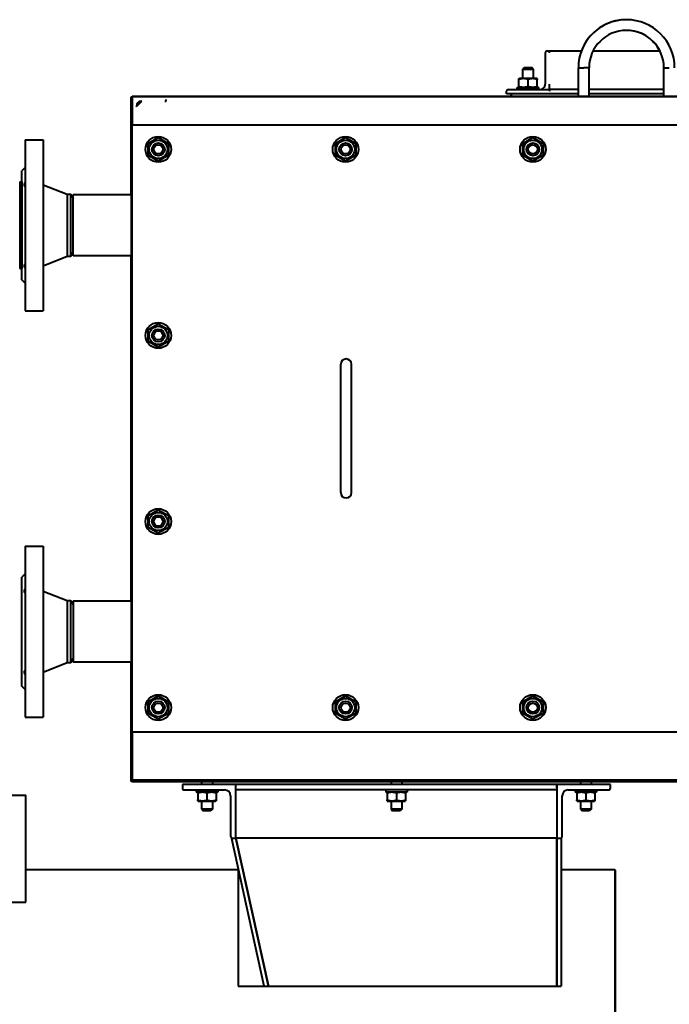
# Model space of a CAD drawing. Units: millimetres. Extents: x -4571 to 5062, y -3799 to 4123.
# Drawn here: x -347 to 260, y 3202 to 4123 of the extents above; entities that cross this region are included whole.
import ezdxf

# ---------------------------------------------------------------- set-up
doc = ezdxf.new("R2010")
doc.units = ezdxf.units.MM
doc.linetypes.add('K5LT_BASIC', pattern=[0])
doc.layers.add('Системный слой', color=7, linetype='Continuous')

msp = doc.modelspace()

# ---------------------------------------------------------------- linework, layer by layer
at = {"layer": 'Системный слой', "color": 150, "linetype": 'K5LT_BASIC', "lineweight": 40, "true_color": 0x0080ff}
for p, q in [((143.6635056621927, 4091.872358414006), (143.6635056621925, 4062.57235846169)), ((147.6635056621918, 4093.57235846169), (145.3635057098764, 4093.57235846169)), ((147.6635056621918, 4091.872358414006), (147.6635056621918, 4093.57235846169)), ((177.5063039672209, 4093.57235846169), (147.6635056621918, 4093.57235846169)), ((250.9447182938446, 4093.57235846169), (188.3822930305101, 4093.57235846169)), ((122.6635056621965, 4076.672358366322), (124.1635056621965, 4078.172358366322)), ((122.6635056621965, 4076.672358366322), (132.6635056621873, 4076.672358366362)), ((122.6635056621918, 4067.972358461709), (122.6635056621965, 4076.672358366322)), ((124.1635056621965, 4078.172358366322), (131.1635056621965, 4078.172358366322)), ((132.6635056621873, 4076.672358366362), (131.1635056621965, 4078.172358366322)), ((132.6635056621918, 4067.972358461709), (132.6635056621873, 4076.672358366362)), ((174.6722518270429, 4077.855080036887), (179.6766249094634, 4077.855080036887)), ((174.6809979918927, 4074.572358461688), (174.6809979918927, 4077.855080036887)), ((174.6809979918925, 4062.072358461688), (174.6809979918927, 4074.572358461688)), ((184.6809979918927, 4077.873628650909), (179.676627060316, 4077.873628650909)), ((184.6809979918927, 4074.572358461688), (184.6809979918927, 4077.873628650909)), ((184.6809979918925, 4062.072358461688), (184.6809979918927, 4074.572358461688)), ((254.6635056621932, 4077.873628650909), (259.6678765937698, 4077.873628650909)), ((254.6635056621932, 4074.572358461687), (254.6635056621932, 4077.873628650909)), ((254.663505662193, 4062.072358461687), (254.6635056621932, 4074.572358461687)), ((119.1635056621975, 4067.726984597284), (119.5885056621964, 4067.97235846169)), ((119.1635056621975, 4066.967795218728), (119.1635056621975, 4067.726984597284)), ((119.1635056621975, 4060.57692170465), (119.1635056621975, 4066.967795218728)), ((127.6635056621965, 4067.972358461689), (119.5885056621964, 4067.97235846169)), ((135.7385056621964, 4067.97235846169), (127.6635056621965, 4067.972358461689)), ((127.6635056621971, 4060.576921704649), (127.6635056621971, 4066.967795218728)), ((136.1635056621975, 4067.726984597283), (135.7385056621964, 4067.97235846169)), ((136.1635056621975, 4067.726984597283), (136.1635056621944, 4066.967795218741)), ((136.1635056621975, 4060.57692170465), (136.1635056621944, 4066.967795218741)), ((147.6635056621918, 4057.572358461689), (147.6635056621907, 4062.57235846169)), ((174.6809979918922, 4051.072358461684), (174.6809979918925, 4062.072358461688)), ((184.6809979918922, 4051.072358461684), (184.6809979918925, 4062.072358461688)), ((254.6635056621927, 4051.072358461684), (254.663505662193, 4062.072358461687)), ((107.6635056621927, 4053.572358461689), (107.6635056621927, 4055.872358414005)), ((174.6809979918922, 4053.572358461689), (107.6635056621927, 4053.572358461689)), ((109.3635057098764, 4057.572358461689), (147.6635056621918, 4057.572358461689)), ((117.6635056621964, 4057.57235846169), (117.6635056621965, 4059.57235846169)), ((117.6635056621965, 4059.57235846169), (137.6635056621964, 4059.57235846169)), ((119.1635056621944, 4059.817732326107), (119.1635056621975, 4060.57692170465)), ((119.5885056621934, 4059.572358461703), (119.1635056621944, 4059.817732326107)), ((119.5885056621934, 4059.572358461703), (119.1635056621944, 4059.817732326107)), ((135.7385056621964, 4059.572358461689), (136.1635056621974, 4059.817732326095)), ((136.1635056621975, 4060.57692170465), (136.1635056621974, 4059.817732326095)), ((137.6635056621964, 4057.57235846169), (137.6635056621964, 4059.57235846169)), ((147.6635056621918, 4057.572358461689), (147.6635056621918, 4055.872358414005)), ((174.6809979918926, 4057.572358461689), (147.6635056621918, 4057.572358461689)), ((254.6635056621931, 4057.572358461688), (184.6809979918925, 4057.572358461689)), ((254.6635056621928, 4053.572358461688), (184.6809979918922, 4053.572358461689)), ((-243.3364943378153, 3959.072358461735), (-243.3364943378147, 4050.572358461692)), ((-243.3364943378147, 4050.572358461692), (-242.8364943378158, 4050.572358461687)), ((-242.8364943378109, 3410.572358461731), (-242.8364943378158, 4050.572358461687)), ((-242.8364943378158, 4050.572358461687), (-242.336494337818, 4050.572358461687)), ((681.663505662182, 4051.072358461681), (-242.336494337818, 4051.072358461687)), ((-242.336494337818, 4050.572358461687), (-242.336494337818, 4051.072358461687)), ((-242.336494337818, 4050.572358461687), (-242.3364943378053, 4024.572358461687)), ((681.663505662182, 4050.572358461681), (-242.336494337818, 4050.572358461687)), ((-242.336494337818, 4050.572358461687), (-242.3364943378053, 4024.572358461687)), ((681.663505662182, 4050.572358461681), (-242.336494337818, 4050.572358461687)), ((-238.3364943378128, 4041.572358461693), (-233.3364943378052, 4046.572358461686)), ((-233.8364943378158, 4046.572358461687), (-233.3364943378052, 4046.572358461686)), ((-211.8364943378157, 4046.572358461687), (-210.3364943378052, 4046.572358461686)), ((-210.3364943378052, 4046.572358461686), (-210.3364943378104, 4048.072358461687)), ((-238.3364943378128, 4041.572358461693), (-238.3364943378159, 4042.072358461687)), ((-242.3364943378093, 3456.572358461687), (-242.3364943378053, 4024.572358461687)), ((-242.3364943378053, 4024.572358461687), (681.6635056621939, 4024.572358461681)), ((-342.3364943378068, 4010.572358461738), (-325.3364943378068, 4010.572358461738)), ((-342.3364943378068, 4010.572358461738), (-342.3364943378081, 3850.572358461738)), ((-325.3364943378068, 4010.572358461738), (-325.3364943378081, 3850.572358461738)), ((-227.3364943378066, 4007.057186018988), (-217.8364943378159, 4012.542013576345)), ((-227.3364943378066, 3996.087530904385), (-227.3364943378066, 4007.057186018988)), ((-217.8364943378159, 4012.542013576345), (-208.3364943378156, 4007.057186019044)), ((-208.3364943378156, 4007.057186019044), (-208.3364943378156, 3996.08753090444)), ((-52.33649433781557, 4007.057186019042), (-42.83649433781591, 4012.542013576343)), ((-52.33649433781557, 3996.08753090444), (-52.33649433781557, 4007.057186019042)), ((-42.83649433781591, 4012.542013576343), (-33.33649433781557, 4007.057186019042)), ((-33.33649433781557, 4007.057186019042), (-33.33649433781557, 3996.08753090444)), ((122.6635056621934, 4007.057186018986), (132.1635056621839, 4012.542013576342)), ((122.6635056621934, 3996.087530904382), (122.6635056621934, 4007.057186018986)), ((132.1635056621839, 4012.542013576342), (141.6635056621844, 4007.057186019041)), ((141.6635056621844, 4007.057186019041), (141.6635056621843, 3996.087530904438)), ((-217.8364943378157, 3990.602703347139), (-227.3364943378066, 3996.087530904385)), ((-208.3364943378156, 3996.08753090444), (-217.8364943378157, 3990.602703347139)), ((-42.83649433781568, 3990.602703347138), (-52.33649433781557, 3996.08753090444)), ((-33.33649433781557, 3996.08753090444), (-42.83649433781568, 3990.602703347138)), ((132.1635056621843, 3990.602703347136), (122.6635056621934, 3996.087530904382)), ((141.6635056621843, 3996.087530904438), (132.1635056621843, 3990.602703347136)), ((-342.336494337807, 3984.572358461738), (-345.336494337807, 3981.572358461738)), ((-345.3364943378078, 3879.572358461738), (-345.336494337807, 3981.572358461738)), ((-347.3364945006487, 3971.072358461715), (-347.3364945006481, 3890.072358461715)), ((-347.3364945006487, 3971.072358461715), (-345.3364945006487, 3971.072358461715)), ((-345.3364945006487, 3971.072358461715), (-345.3364945006481, 3890.072358461715)), ((-325.3364943378072, 3968.572358461738), (-302.8364943378073, 3959.572358461737)), ((-302.8364943378073, 3959.572358461737), (-302.8364943378076, 3901.572358461737)), ((-302.8364943378073, 3959.572358461737), (-299.6458954145658, 3959.572358461737)), ((-299.6458954145661, 3901.572358461737), (-299.6458954145658, 3959.572358461737)), ((-299.6458954145658, 3959.572358461737), (-297.3364943378073, 3955.572358461737)), ((-297.3364943378073, 3930.572358461735), (-297.3364943378068, 3959.072358461736)), ((-242.8364943378165, 3959.072358461735), (-297.3364943378068, 3959.072358461736)), ((-297.3364943378081, 3902.072358461736), (-297.3364943378073, 3930.572358461735)), ((-299.6458954145661, 3901.572358461737), (-297.3364943378076, 3905.572358461737)), ((-325.3364943378077, 3892.572358461738), (-302.8364943378076, 3901.572358461737)), ((-302.8364943378076, 3901.572358461737), (-299.6458954145661, 3901.572358461737)), ((-242.8364943378169, 3902.072358461735), (-297.3364943378081, 3902.072358461736)), ((-243.3364943378183, 3579.072358461711), (-243.3364943378159, 3902.072358461735)), ((-347.3364945006481, 3890.072358461715), (-345.3364945006481, 3890.072358461715)), ((-342.3364943378078, 3876.572358461738), (-345.3364943378078, 3879.572358461738)), ((-342.3364943378081, 3850.572358461738), (-325.3364943378081, 3850.572358461738)), ((-227.3364943378168, 3833.057186019044), (-217.8364943378172, 3838.542013576345)), ((-227.3364943378168, 3822.08753090444), (-227.3364943378168, 3833.057186019044)), ((-217.8364943378172, 3838.542013576345), (-208.3364943378168, 3833.057186019043)), ((-208.3364943378168, 3833.057186019043), (-208.3364943378168, 3822.08753090444)), ((-217.8364943378169, 3816.602703347139), (-227.3364943378168, 3822.08753090444)), ((-208.3364943378168, 3822.08753090444), (-217.8364943378169, 3816.602703347139)), ((-47.33649433780681, 3785.572358461684), (-47.33649433780681, 3800.572358461684)), ((-37.33649433781488, 3785.572358461744), (-37.33649433780681, 3800.572358461684)), ((-47.33649433780727, 3695.572358461684), (-47.33649433780681, 3785.572358461684)), ((-37.33649433781648, 3695.572358461744), (-37.33649433781488, 3785.572358461744)), ((-47.33649433780749, 3680.572358461684), (-47.33649433780727, 3695.572358461684)), ((-37.33649433780749, 3680.572358461684), (-37.33649433781648, 3695.572358461744)), ((-227.3364943378091, 3659.057186018988), (-217.8364943378184, 3664.542013576345)), ((-227.3364943378091, 3648.087530904385), (-227.3364943378091, 3659.057186018988)), ((-217.8364943378184, 3664.542013576345), (-208.3364943378181, 3659.057186019043)), ((-208.3364943378181, 3659.057186019043), (-208.3364943378181, 3648.08753090444)), ((-217.8364943378182, 3642.602703347139), (-227.3364943378091, 3648.087530904385)), ((-208.3364943378181, 3648.08753090444), (-217.8364943378182, 3642.602703347139)), ((-342.33649433781, 3630.572358461712), (-342.3364943378111, 3470.572358461712)), ((-342.33649433781, 3630.572358461712), (-325.33649433781, 3630.572358461712)), ((-325.33649433781, 3630.572358461712), (-325.3364943378111, 3470.572358461712)), ((-342.3364943378102, 3604.572358461712), (-345.3364943378102, 3601.572358461712)), ((-345.3364943378109, 3499.572358461712), (-345.3364943378102, 3601.572358461712)), ((-325.3364943378103, 3588.572358461712), (-302.8364943378103, 3579.572358461711)), ((-302.8364943378103, 3579.572358461711), (-302.8364943378108, 3521.572358461711)), ((-302.8364943378103, 3579.572358461711), (-299.6458954145688, 3579.572358461711)), ((-299.6458954145693, 3521.572358461711), (-299.6458954145688, 3579.572358461711)), ((-299.6458954145688, 3579.572358461711), (-297.3364943378104, 3575.572358461711)), ((-297.3364943378153, 3579.072358461711), (-297.3364943378152, 3550.57235846171)), ((-242.8364943378192, 3579.072358461711), (-297.3364943378153, 3579.072358461711)), ((-297.3364943378152, 3550.57235846171), (-297.3364943378157, 3522.072358461711)), ((-325.3364943378109, 3512.572358461712), (-302.8364943378108, 3521.572358461711)), ((-302.8364943378108, 3521.572358461711), (-299.6458954145693, 3521.572358461711)), ((-299.6458954145693, 3521.572358461711), (-297.3364943378108, 3525.572358461711)), ((-242.8364943378195, 3522.072358461711), (-297.3364943378157, 3522.072358461711)), ((-243.3364943378194, 3410.572358461692), (-243.3364943378185, 3522.072358461711)), ((-342.336494337811, 3496.572358461712), (-345.3364943378109, 3499.572358461712)), ((-227.3364943378192, 3485.057186019044), (-217.8364943378197, 3490.542013576345)), ((-217.8364943378197, 3490.542013576345), (-208.3364943378192, 3485.057186019043)), ((-52.3364943378192, 3485.057186019042), (-42.83649433781966, 3490.542013576343)), ((-42.83649433781966, 3490.542013576343), (-33.3364943378192, 3485.057186019042)), ((122.6635056621807, 3485.057186019041), (132.1635056621902, 3490.542013576287)), ((132.1635056621902, 3490.542013576287), (141.6635056621898, 3485.057186018985)), ((-227.3364943378193, 3474.08753090444), (-227.3364943378192, 3485.057186019044)), ((-208.3364943378192, 3485.057186019043), (-208.3364943378193, 3474.08753090444)), ((-52.33649433781932, 3474.08753090444), (-52.3364943378192, 3485.057186019042)), ((-33.3364943378192, 3485.057186019042), (-33.33649433781932, 3474.08753090444)), ((122.6635056621807, 3474.087530904438), (122.6635056621807, 3485.057186019041)), ((141.6635056621898, 3485.057186018985), (141.6635056621807, 3474.087530904438)), ((-217.8364943378193, 3468.602703347139), (-227.3364943378193, 3474.08753090444)), ((-208.3364943378193, 3474.08753090444), (-217.8364943378193, 3468.602703347139)), ((-42.83649433781932, 3468.602703347138), (-52.33649433781932, 3474.08753090444)), ((-33.33649433781932, 3474.08753090444), (-42.83649433781932, 3468.602703347138)), ((132.1635056621806, 3468.602703347136), (122.6635056621807, 3474.087530904438)), ((141.6635056621807, 3474.087530904438), (132.1635056621806, 3468.602703347136)), ((-342.3364943378111, 3470.572358461712), (-325.3364943378111, 3470.572358461712)), ((-242.3364943378093, 3456.572358461687), (-242.3364943378205, 3411.572358461695)), ((681.6635056621898, 3456.57235846168), (-242.3364943378093, 3456.572358461687)), ((-242.8364943378109, 3410.572358461731), (-243.3364943378194, 3410.572358461692)), ((-242.33649433781, 3410.572358461687), (-242.8364943378109, 3410.572358461731)), ((-242.3364943378205, 3411.572358461695), (-242.33649433781, 3410.572358461687)), ((681.6635056621795, 3411.572358461689), (-242.3364943378205, 3411.572358461695)), ((-242.3364943378205, 3411.572358461695), (-242.33649433781, 3410.572358461687)), ((-242.33649433781, 3410.572358461687), (681.6635056622252, 3410.572358461679)), ((681.6635056622252, 3410.572358461679), (-242.33649433781, 3410.572358461687)), ((-242.3364943378238, 3410.072358461687), (-242.33649433781, 3410.572358461687)), ((681.6635056621761, 3410.072358461681), (-242.3364943378238, 3410.072358461687)), ((-145.3364943378692, 3407.572358461678), (-195.3364943378693, 3407.572358461678)), ((-195.3364943378693, 3407.572358461678), (-195.3364943378693, 3404.372358413994)), ((-177.336494337848, 3410.072358461687), (-177.336494337848, 3407.572358461678)), ((-167.3364943378479, 3410.072358461687), (-167.336494337848, 3407.572358461678)), ((-145.3364943378692, 3404.372358413994), (-145.3364943378692, 3407.572358461678)), ((154.6635056621308, 3407.572358461678), (-145.3364943378692, 3407.572358461678)), ((-145.3364943378668, 3357.57235846168), (-145.3364943378692, 3407.572358461678)), ((-0.3364943378479666, 3410.072358461685), (-0.3364943378480802, 3407.572358461678)), ((9.663505662152033, 3410.072358461685), (9.66350566215192, 3407.572358461678)), ((154.6635056621308, 3404.372358413994), (154.6635056621308, 3407.572358461678)), ((154.6635056621308, 3407.572358461678), (154.6635056621333, 3357.57235846168)), ((204.6635056621857, 3407.572358461704), (154.6635056621308, 3407.572358461678)), ((176.663505662152, 3410.072358461684), (176.6635056621519, 3407.572358461704)), ((186.663505662152, 3410.072358461684), (186.6635056621519, 3407.572358461704)), ((204.6635056621857, 3404.37235841402), (204.6635056621857, 3407.572358461704)), ((-193.5364943855531, 3402.572358461678), (-155.8364943378693, 3402.572358461678)), ((-182.3364943378513, 3402.572358461702), (-182.3364943378482, 3400.572358461689)), ((-162.3364943378482, 3400.572358461689), (-182.3364943378482, 3400.572358461689)), ((-180.4114943378482, 3400.572358461689), (-180.8364943378472, 3400.326984597284)), ((-180.8364943378472, 3399.567795218728), (-180.8364943378472, 3400.326984597284)), ((-180.8364943378472, 3399.567795218728), (-180.8364943378472, 3393.176921704649)), ((-172.3364943378472, 3399.567795218728), (-172.3364943378472, 3393.176921704649)), ((-164.2614943378481, 3400.572358461689), (-163.8364943378472, 3400.326984597283)), ((-164.2614943378481, 3400.572358461689), (-163.8364943378472, 3400.326984597283)), ((-163.8364943378472, 3400.326984597283), (-163.8364943378534, 3399.567795218754)), ((-163.8364943378534, 3399.567795218754), (-163.8364943378534, 3393.176921704675)), ((-162.3364943378513, 3402.572358461702), (-162.3364943378482, 3400.572358461689)), ((154.6635056621309, 3402.572358461678), (-145.3364943378691, 3402.572358461678)), ((-5.336494337848194, 3402.572358461688), (-5.33649433785763, 3400.572358461727)), ((14.66350566214237, 3400.572358461727), (-5.33649433785763, 3400.572358461727)), ((-3.411494337848239, 3400.572358461688), (-3.836494337847171, 3400.326984597283)), ((-3.836494337856493, 3399.567795218766), (-3.836494337847171, 3400.326984597283)), ((-3.836494337856493, 3399.567795218766), (-3.836494337847171, 3393.176921704649)), ((4.663505662152829, 3399.567795218727), (4.663505662152829, 3393.176921704648)), ((12.73850566215185, 3400.572358461688), (13.16350566215283, 3400.326984597282)), ((13.16350566215283, 3400.326984597282), (13.16350566215283, 3399.567795218727)), ((13.16350566215283, 3399.567795218727), (13.16350566214351, 3393.176921704687)), ((14.66350566215181, 3402.572358461688), (14.66350566214237, 3400.572358461727)), ((165.1635056621857, 3402.572358461704), (202.8635057098694, 3402.572358461704)), ((171.6635056621518, 3402.572358461686), (171.6635056621518, 3400.572358461686)), ((191.6635056621518, 3400.572358461687), (171.6635056621518, 3400.572358461686)), ((173.5885056621426, 3400.572358461725), (173.1635056621436, 3400.32698459732)), ((173.5885056621426, 3400.572358461725), (173.1635056621436, 3400.32698459732)), ((173.1635056621466, 3399.567795218752), (173.1635056621436, 3400.32698459732)), ((173.1635056621466, 3399.567795218752), (173.1635056621528, 3393.176921704647)), ((181.6635056621528, 3399.567795218725), (181.6635056621529, 3393.176921704647)), ((189.7385056621519, 3400.572358461686), (190.1635056621528, 3400.32698459728)), ((190.1635056621528, 3400.32698459728), (190.1635056621514, 3399.567795218732)), ((190.1635056621514, 3399.567795218732), (190.1635056621436, 3393.176921704686)), ((191.6635056621518, 3402.572358461687), (191.6635056621518, 3400.572358461687)), ((-375.0864943378407, 3397.572358461715), (-341.5864943378407, 3397.572358461715)), ((-341.5864943378407, 3297.572358461715), (-341.5864943378407, 3397.572358461715)), ((-180.8364943378472, 3392.417732326094), (-180.8364943378472, 3393.176921704649)), ((-180.8364943378472, 3392.417732326094), (-180.4114943378481, 3392.172358461689)), ((-180.4114943378481, 3392.172358461689), (-164.261494337848, 3392.172358461689)), ((-177.336494337848, 3392.172358461728), (-177.3364943378481, 3384.472358557056)), ((-167.336494337848, 3392.172358461728), (-167.3364943378511, 3384.472358557069)), ((-163.8364943378472, 3392.417732326096), (-164.261494337848, 3392.172358461689)), ((-163.8364943378534, 3393.176921704675), (-163.8364943378472, 3392.417732326096)), ((-150.3364943378693, 3397.072358461678), (-150.3364943378693, 3359.372358413994)), ((-3.836494337856607, 3392.417732326132), (-3.836494337847171, 3393.176921704649)), ((-3.836494337856607, 3392.417732326132), (-3.411494337848126, 3392.172358461688)), ((-3.411494337848126, 3392.172358461688), (12.73850566214253, 3392.172358461727)), ((-0.3364943378480802, 3392.172358461688), (-0.3364943378480802, 3384.472358557055)), ((9.66350566215192, 3392.172358461688), (9.66350566215192, 3384.472358557055)), ((13.16350566214339, 3392.417732326133), (12.73850566214253, 3392.172358461727)), ((13.16350566214351, 3393.176921704687), (13.16350566214339, 3392.417732326133)), ((159.6635056621857, 3359.37235841402), (159.6635056621857, 3397.072358461704)), ((173.1635056621436, 3392.41773232613), (173.1635056621528, 3393.176921704647)), ((173.1635056621436, 3392.41773232613), (173.5885056621518, 3392.172358461687)), ((173.1635056621436, 3392.41773232613), (173.5885056621518, 3392.172358461687)), ((173.5885056621518, 3392.172358461687), (189.7385056621519, 3392.172358461687)), ((176.6635056621519, 3392.172358461687), (176.6635056621519, 3384.472358557054)), ((186.6635056621519, 3392.172358461687), (186.6635056621519, 3384.472358557054)), ((190.1635056621528, 3392.417732326093), (189.7385056621519, 3392.172358461687)), ((190.1635056621436, 3393.176921704686), (190.1635056621528, 3392.417732326093)), ((-177.3364943378481, 3384.472358557056), (-175.8364943378574, 3382.972358557096)), ((-167.3364943378511, 3384.472358557069), (-177.3364943378481, 3384.472358557056)), ((-168.8364943378574, 3382.972358557096), (-175.8364943378574, 3382.972358557096)), ((-167.3364943378511, 3384.472358557069), (-168.8364943378574, 3382.972358557096)), ((-0.3364943378480802, 3384.472358557055), (1.16350566215192, 3382.972358557055)), ((9.66350566215192, 3384.472358557055), (-0.3364943378480802, 3384.472358557055)), ((8.16350566215192, 3382.972358557055), (1.16350566215192, 3382.972358557055)), ((9.66350566215192, 3384.472358557055), (8.16350566215192, 3382.972358557055)), ((186.6635056621519, 3384.472358557054), (176.6635056621519, 3384.472358557054)), ((176.6635056621519, 3384.472358557054), (178.1635056621473, 3382.972358557073)), ((185.1635056621473, 3382.972358557073), (178.1635056621473, 3382.972358557073)), ((186.6635056621519, 3384.472358557054), (185.1635056621473, 3382.972358557073)), ((-145.3364943378668, 3357.57235846168), (-149.2425894316704, 3356.71071983806)), ((-118.8982531486391, 3219.149728688316), (-149.2425894316704, 3356.71071983806)), ((-148.5364943855531, 3357.572358461678), (-145.3364943378668, 3357.57235846168)), ((154.6635056621333, 3357.57235846168), (-145.3364943378668, 3357.57235846168)), ((-145.336494337813, 3357.572358461704), (-114.8020907113311, 3219.149728688315)), ((-114.8020907113311, 3219.149728688315), (-145.336494337813, 3357.572358461704)), ((154.6635056621852, 3219.149728688312), (154.6635056621856, 3357.572358461704)), ((154.6635056621856, 3357.572358461704), (154.6635056621852, 3219.149728688312)), ((154.6635056621333, 3357.57235846168), (157.8635057098694, 3357.572358461704)), ((157.8635057098694, 3357.572358461704), (158.6635056621856, 3357.572358461704)), ((158.6635056621856, 3357.572358461704), (158.6635056622234, 3219.14972868831)), ((-341.5864943378402, 3328.072358461665), (-143.3364943378002, 3328.072358461663)), ((-143.3364943378002, 3328.072358461663), (-143.3364943377766, 3219.149728688314)), ((158.6635056621998, 3328.072358461659), (208.6635056621998, 3328.072358461658)), ((208.6635056621998, 3328.072358461658), (208.6635056621252, 2107.572358461661)), ((208.6635056621998, 3327.572358461658), (209.1635056621777, 3327.572358461711)), ((209.1635056621777, 3327.572358461711), (209.1635056621242, 1527.572358461759)), ((-375.0864943378407, 3297.572358461715), (-341.5864943378407, 3297.572358461715)), ((-143.3364943377766, 3219.149728688314), (158.6635056622234, 3219.14972868831))]:
    msp.add_line(p, q, dxfattribs=at)
for centre, radius in [((-217.8364943378056, 4001.572358461687), 12), ((-217.8364943378056, 4001.572358461686), 8.549999999999999), ((-217.8364943378053, 4001.572358461686), 6), ((-217.8364943378052, 4001.572358461686), 4.25), ((-42.83649433780556, 4001.572358461685), 12), ((-42.83649433780556, 4001.572358461685), 8.549999999999999), ((-42.83649433780533, 4001.572358461684), 6), ((-42.83649433780522, 4001.572358461684), 4.25), ((132.1635056621946, 4001.572358461684), 12), ((132.1635056621944, 4001.572358461684), 8.549999999999999), ((132.1635056621948, 4001.572358461684), 6), ((132.1635056621948, 4001.572358461684), 4.25), ((-217.8364943378068, 3827.572358461687), 12), ((-217.8364943378068, 3827.572358461686), 8.549999999999999), ((-217.8364943378066, 3827.572358461686), 6), ((-217.8364943378065, 3827.572358461686), 4.25), ((-217.8364943378081, 3653.572358461687), 12), ((-217.8364943378081, 3653.572358461686), 8.549999999999999), ((-217.8364943378078, 3653.572358461686), 6), ((-217.8364943378077, 3653.572358461686), 4.25), ((-217.8364943378093, 3479.572358461687), 12), ((-42.83649433780931, 3479.572358461685), 12), ((132.1635056621909, 3479.572358461684), 12), ((-217.8364943378093, 3479.572358461686), 8.549999999999999), ((-217.8364943378091, 3479.572358461686), 6), ((-217.836494337809, 3479.572358461686), 4.25), ((-42.83649433780931, 3479.572358461685), 8.549999999999999), ((-42.83649433780909, 3479.572358461684), 6), ((-42.83649433780897, 3479.572358461684), 4.25), ((132.1635056621907, 3479.572358461684), 8.549999999999999), ((132.163505662191, 3479.572358461684), 6), ((132.163505662191, 3479.572358461684), 4.25)]:
    msp.add_circle(centre, radius, dxfattribs=at)
for centre, radius, start, end in [((219.6722518270429, 4077.855080036887), 44.99999999999999, 0, 180), ((219.654759497333, 4077.855080036928), 45, 89.98886390183758, 159.5571539337708), ((219.6722518270428, 4077.855080036887), 34.99999999999997, 0.03036449046156916, 179.9696355095384), ((219.654759497333, 4077.855080036928), 35, 26.68371740676915, 89.98568219801786), ((145.3635057098764, 4091.872358414006), 1.700000047683716, 90, 180), ((138.6635056621925, 4062.57235846169), 5, 269.9999999999996, 0), ((109.3635057098764, 4055.872358414005), 1.700000047683716, 90, 180), ((113.1635056621869, 4052.07235846169), 1.5, 89.99999999999959, 221.8103148960435), ((-233.8364943378159, 4042.072358461687), 4.5, 90, 180), ((-211.8364943378158, 4048.072358461687), 1.5, 269.9999999999996, 0), ((-42.33649433780681, 3800.572358461684), 5, 0, 180), ((-42.33649433780749, 3680.572358461684), 5, 180, 0), ((-193.5364943855531, 3404.372358413994), 1.799999952316284, 180, 270), ((-155.8364943378693, 3397.072358461678), 5.5, 0, 90), ((165.1635056621857, 3397.072358461704), 5.5, 90, 180), ((202.8635057098694, 3404.37235841402), 1.799999952316284, 270, 0), ((-148.5364943855531, 3359.372358413994), 1.799999952316284, 180, 270), ((157.8635057098694, 3359.37235841402), 1.799999952316284, 270, 0)]:
    msp.add_arc(centre, radius, start, end, dxfattribs=at)
for points, knots in [([(127.6635056621971, 4066.967795218728), (127.3332472809977, 4067.077881286221), (126.8495357649814, 4067.225141369419), (126.1294140674376, 4067.407805783259), (125.5301877967325, 4067.534190334139), (124.9070683244626, 4067.631865752975), (124.33994559724, 4067.692407089117), (123.816290548166, 4067.723749974351), (123.3082721025405, 4067.730182731602), (122.8245521703532, 4067.714603064717), (122.2843386442892, 4067.674417831245), (121.6834706596059, 4067.599529116039), (120.8154577000589, 4067.442700952232), (119.9760652817171, 4067.227925901044), (119.3630794844782, 4067.034319551992), (119.1635056621975, 4066.967795218728)], [0, 0, 0, 0, 1.912448713745523, 2.780687487236892, 4.100621444423577, 5.299780095726807, 6.277541964984083, 7.267519297935938, 8.214858074088985, 9.102066570897449, 9.958160303221181, 11.2257966511488, 12.4638364713629, 14.84267044528849, 16, 16, 16, 16]), ([(136.1635056621944, 4066.967795218741), (135.8332472809963, 4067.077881286215), (135.3495357649705, 4067.225141369418), (134.6294140674293, 4067.407805783264), (134.0301877967183, 4067.534190334142), (133.4070683244453, 4067.631865752975), (132.83994559722, 4067.692407089117), (132.3162905481463, 4067.723749974353), (131.8082721025214, 4067.730182731602), (131.3245521703343, 4067.714603064715), (130.784338644272, 4067.674417831243), (130.1834706595889, 4067.599529116031), (129.3154577000511, 4067.442700952236), (128.4760652817123, 4067.227925901045), (127.8630794844784, 4067.034319551991), (127.6635056621971, 4066.967795218728)], [0, 0, 0, 0, 1.912448713757027, 2.780687487254575, 4.100621444450541, 5.299780095759646, 6.277541965020093, 7.267519297973919, 8.214858074127152, 9.102066570934428, 9.958160303255992, 11.22579665117937, 12.46383647138757, 14.84267044529598, 16, 16, 16, 16]), ([(119.1635056621975, 4060.57692170465), (119.4937640434001, 4060.466835637148), (119.9774755594199, 4060.319575553969), (120.6975972569652, 4060.136911140112), (121.296823527675, 4060.010526589238), (121.9199429999487, 4059.912851170402), (122.4870657271732, 4059.852309834259), (123.0107207762484, 4059.820966949024), (123.5187392218733, 4059.814534191775), (124.0024591540603, 4059.830113858663), (124.5426726801229, 4059.870299092137), (125.1435406648051, 4059.945187807346), (126.0115536243433, 4060.102015971142), (126.8509460426831, 4060.316791022333), (127.4639318399164, 4060.510397371387), (127.6635056621971, 4060.576921704649)], [0, 0, 0, 0, 1.912448713759086, 2.780687487256455, 4.100621444450786, 5.29978009576017, 6.277541965021322, 7.267519297975511, 8.214858074128792, 9.102066570935966, 9.958160303257308, 11.22579665118049, 12.46383647138854, 14.84267044529641, 16, 16, 16, 16]), ([(127.6635056621971, 4060.576921704649), (127.9937640434016, 4060.466835637159), (128.4774755594245, 4060.319575553954), (129.1975972569759, 4060.136911140112), (129.7968235276891, 4060.010526589234), (130.4199429999667, 4059.912851170402), (130.9870657271925, 4059.852309834258), (131.5107207762695, 4059.820966949028), (132.018739221894, 4059.814534191777), (132.5024591540798, 4059.830113858663), (133.0426726801418, 4059.870299092138), (133.6435406648199, 4059.945187807351), (134.5115536243534, 4060.102015971145), (135.3509460426885, 4060.316791022338), (135.9639318399172, 4060.510397371389), (136.1635056621975, 4060.57692170465)], [0, 0, 0, 0, 1.912448713770445, 2.780687487274021, 4.100621444477727, 5.299780095792934, 6.277541965057229, 7.267519298013411, 8.214858074166939, 9.102066570973049, 9.95816030329212, 11.22579665121102, 12.46383647141316, 14.8426704453041, 16, 16, 16, 16]), ([(-342.3364943378068, 3966.763035133815), (-342.4264393133802, 3966.879414531887), (-342.5725061440781, 3967.113817101615), (-342.7126644999323, 3967.475451241085), (-342.790478385697, 3967.805047401703), (-342.8335780977814, 3968.141016792007), (-342.8410661174055, 3968.48179489043), (-342.8197729155796, 3968.798950422122), (-342.7750572860075, 3969.159145932579), (-342.6845561796702, 3969.609986989215), (-342.5257868657765, 3970.148261629759), (-342.3979392387708, 3970.495637837154), (-342.3364943378068, 3970.650219204766)], [0, 0, 0, 0, 1.848954887488165, 3.387013105638449, 4.492282651815831, 5.555703197794822, 6.906762603650733, 7.82808939965806, 8.502281944349926, 10.15193025187835, 11.73741265513376, 13, 13, 13, 13]), ([(-342.3364943378074, 3890.494497715222), (-342.4264393133822, 3890.720779128534), (-342.5725061440784, 3891.133156430707), (-342.7215176614544, 3891.698576801976), (-342.8031715067833, 3892.166206101366), (-342.8364174353681, 3892.549343704801), (-342.8381892538443, 3892.866221608629), (-342.8197729155802, 3893.11828200426), (-342.7750572860078, 3893.424315517388), (-342.6845561796711, 3893.765444182727), (-342.5257868657782, 3894.110727835405), (-342.3979392387709, 3894.302178745857), (-342.3364943378074, 3894.381681785798)], [0, 0, 0, 0, 1.848954887488226, 3.387013105638424, 4.776039575716788, 5.953315244534052, 6.906762603650872, 7.828089399658292, 8.50228194435009, 10.15193025187849, 11.73741265513371, 13, 13, 13, 13]), ([(-342.33649433781, 3586.763035133789), (-342.4264393133836, 3586.879414531862), (-342.5725061440815, 3587.113817101588), (-342.7126644999353, 3587.475451241059), (-342.7904783857001, 3587.80504740168), (-342.8335780977841, 3588.141016791981), (-342.8410661174087, 3588.481794890403), (-342.8197729155828, 3588.798950422096), (-342.7750572860108, 3589.159145932553), (-342.6845561796727, 3589.60998698919), (-342.5257868657804, 3590.148261629733), (-342.397939238774, 3590.495637837127), (-342.33649433781, 3590.65021920474)], [0, 0, 0, 0, 1.848954887488165, 3.387013105638449, 4.492282651815831, 5.555703197794822, 6.906762603650733, 7.82808939965806, 8.502281944349926, 10.15193025187835, 11.73741265513376, 13, 13, 13, 13]), ([(-342.3364943378106, 3510.494497715195), (-342.4264393133855, 3510.72077912851), (-342.572506144082, 3511.13315643068), (-342.7215176614575, 3511.698576801952), (-342.8031715067865, 3512.16620610134), (-342.836417435371, 3512.549343704777), (-342.8381892538475, 3512.866221608604), (-342.8197729155834, 3513.118282004233), (-342.7750572860112, 3513.424315517363), (-342.6845561796737, 3513.7654441827), (-342.5257868657809, 3514.110727835377), (-342.3979392387747, 3514.30217874583), (-342.3364943378106, 3514.381681785772)], [0, 0, 0, 0, 1.848954887488226, 3.387013105638424, 4.776039575716788, 5.953315244534052, 6.906762603650872, 7.828089399658292, 8.50228194435009, 10.15193025187849, 11.73741265513371, 13, 13, 13, 13]), ([(-172.3364943378472, 3399.567795218728), (-172.6667527190497, 3399.677881286224), (-173.1504642350698, 3399.82514136942), (-173.8705859326152, 3400.007805783264), (-174.4698122033253, 3400.134190334141), (-175.0929316755982, 3400.231865752976), (-175.6600544028231, 3400.292407089119), (-176.1837094518977, 3400.323749974354), (-176.6917278975237, 3400.330182731602), (-177.1754478297103, 3400.314603064716), (-177.715661355773, 3400.274417831243), (-178.3165293404545, 3400.199529116033), (-179.1845422999951, 3400.042700952234), (-180.0239347183359, 3399.827925901043), (-180.6369205155686, 3399.63431955199), (-180.8364943378472, 3399.567795218728)], [0, 0, 0, 0, 1.912448713757637, 2.780687487254764, 4.100621444449273, 5.299780095758217, 6.277541965018925, 7.26751929797291, 8.21485807412616, 9.102066570933408, 9.958160303254827, 11.22579665117812, 12.46383647138666, 14.84267044529756, 16, 16, 16, 16]), ([(-163.8364943378534, 3399.567795218754), (-164.1667527190485, 3399.677881286225), (-164.6504642350712, 3399.825141369425), (-165.3705859326159, 3400.007805783261), (-165.9698122033258, 3400.134190334139), (-166.5929316755982, 3400.231865752974), (-167.160054402823, 3400.292407089117), (-167.6837094518975, 3400.323749974352), (-168.1917278975222, 3400.330182731601), (-168.6754478297096, 3400.314603064715), (-169.2156613557717, 3400.274417831243), (-169.8165293404542, 3400.19952911603), (-170.6845422999937, 3400.042700952235), (-171.523934718334, 3399.827925901041), (-172.136920515567, 3399.634319551989), (-172.3364943378472, 3399.567795218728)], [0, 0, 0, 0, 1.912448713756641, 2.780687487253629, 4.1006214444484, 5.299780095757103, 6.277541965017496, 7.267519297971289, 8.214858074124553, 9.102066570931953, 9.95816030325356, 11.22579665117721, 12.46383647138586, 14.84267044529581, 16, 16, 16, 16]), ([(4.663505662152829, 3399.567795218727), (4.333247280952378, 3399.677881286228), (3.849535764928874, 3399.825141369417), (3.129414067385028, 3400.007805783263), (2.530187796674909, 3400.13419033414), (1.907068324401848, 3400.231865752975), (1.339945597176893, 3400.292407089116), (0.8162905481020744, 3400.323749974352), (0.3082721024766215, 3400.330182731601), (-0.1754478297102651, 3400.314603064715), (-0.7156613557727951, 3400.274417831241), (-1.316529340454849, 3400.199529116033), (-2.184542299995087, 3400.042700952232), (-3.023934718334658, 3399.827925901043), (-3.63692051556859, 3399.634319551988), (-3.836494337856493, 3399.567795218766)], [0, 0, 0, 0, 1.912448713757637, 2.780687487254764, 4.100621444449273, 5.299780095758217, 6.277541965018925, 7.26751929797291, 8.21485807412616, 9.102066570933408, 9.958160303254827, 11.22579665117812, 12.46383647138666, 14.84267044529756, 16, 16, 16, 16]), ([(13.16350566215283, 3399.567795218727), (12.83324728095181, 3399.67788128622), (12.34953576492921, 3399.825141369423), (11.629414067384, 3400.007805783259), (11.03018779667411, 3400.13419033414), (10.40706832440151, 3400.231865752973), (9.83994559717678, 3400.292407089117), (9.316290548102529, 3400.323749974351), (8.808272102477531, 3400.3301827316), (8.32455217029019, 3400.314603064714), (7.784338644228455, 3400.274417831242), (7.18347065954606, 3400.199529116031), (6.315457700006618, 3400.042700952232), (5.476065281666365, 3399.827925901041), (4.863079484433001, 3399.634319551988), (4.663505662152829, 3399.567795218727)], [0, 0, 0, 0, 1.912448713756641, 2.780687487253629, 4.1006214444484, 5.299780095757103, 6.277541965017496, 7.267519297971289, 8.214858074124553, 9.102066570931953, 9.95816030325356, 11.22579665117721, 12.46383647138586, 14.84267044529581, 16, 16, 16, 16]), ([(181.6635056621528, 3399.567795218725), (181.3332472809545, 3399.677881286227), (180.8495357649291, 3399.825141369417), (180.1294140673857, 3400.007805783262), (179.5301877966745, 3400.134190334139), (178.9070683244016, 3400.231865752973), (178.3399455971772, 3400.292407089115), (177.8162905481021, 3400.323749974351), (177.3082721024761, 3400.3301827316), (176.8245521702895, 3400.314603064713), (176.2843386442278, 3400.27441783124), (175.6834706595452, 3400.199529116031), (174.8154577000054, 3400.042700952228), (173.9760652816659, 3399.827925901042), (173.363079484432, 3399.634319551988), (173.1635056621466, 3399.567795218752)], [0, 0, 0, 0, 1.912448713757637, 2.780687487254764, 4.100621444449273, 5.299780095758217, 6.277541965018925, 7.26751929797291, 8.21485807412616, 9.102066570933408, 9.958160303254827, 11.22579665117812, 12.46383647138666, 14.84267044529756, 16, 16, 16, 16]), ([(190.1635056621514, 3399.567795218732), (189.8332472809518, 3399.677881286222), (189.3495357649297, 3399.825141369419), (188.6294140673841, 3400.007805783259), (188.0301877966745, 3400.134190334138), (187.4070683244013, 3400.231865752973), (186.8399455971771, 3400.292407089116), (186.316290548103, 3400.32374997435), (185.8082721024776, 3400.330182731599), (185.3245521702906, 3400.314603064714), (184.784338644228, 3400.27441783124), (184.1834706595465, 3400.199529116031), (183.3154577000074, 3400.04270095223), (182.4760652816669, 3399.827925901042), (181.863079484433, 3399.634319551987), (181.6635056621528, 3399.567795218725)], [0, 0, 0, 0, 1.912448713756641, 2.780687487253629, 4.1006214444484, 5.299780095757103, 6.277541965017496, 7.267519297971289, 8.214858074124553, 9.102066570931953, 9.95816030325356, 11.22579665117721, 12.46383647138586, 14.84267044529581, 16, 16, 16, 16]), ([(-180.8364943378472, 3393.176921704649), (-180.5062359566448, 3393.066835637157), (-180.0225244406255, 3392.919575553957), (-179.3024027430803, 3392.736911140116), (-178.70317647237, 3392.610526589235), (-178.0800570000972, 3392.512851170402), (-177.5129342728724, 3392.452309834261), (-176.989279223797, 3392.420966949027), (-176.4812607781724, 3392.414534191774), (-175.9975408459845, 3392.430113858663), (-175.4573273199228, 3392.470299092135), (-174.8564593352412, 3392.545187807344), (-173.9884463756998, 3392.702015971146), (-173.149053957361, 3392.916791022335), (-172.5360681601272, 3393.110397371388), (-172.3364943378472, 3393.176921704649)], [0, 0, 0, 0, 1.91244871375862, 2.780687487255679, 4.100621444449489, 5.299780095758579, 6.277541965019577, 7.267519297973661, 8.214858074126917, 9.102066570934111, 9.958160303255502, 11.22579665117884, 12.46383647138719, 14.84267044529632, 16, 16, 16, 16]), ([(-172.3364943378472, 3393.176921704649), (-172.0062359566472, 3393.06683563715), (-171.5225244406249, 3392.919575553954), (-170.8024027430804, 3392.736911140116), (-170.2031764723704, 3392.610526589236), (-169.5800570000973, 3392.512851170403), (-169.0129342728729, 3392.45230983426), (-168.4892792237981, 3392.420966949027), (-167.9812607781738, 3392.414534191774), (-167.4975408459859, 3392.430113858662), (-166.9573273199231, 3392.470299092138), (-166.3564593352419, 3392.545187807345), (-165.4884463757032, 3392.702015971143), (-164.6490539573618, 3392.916791022337), (-164.0360681601279, 3393.110397371388), (-163.8364943378534, 3393.176921704675)], [0, 0, 0, 0, 1.912448713757316, 2.780687487254309, 4.100621444448669, 5.299780095757493, 6.277541965018067, 7.26751929797191, 8.214858074125123, 9.102066570932504, 9.95816030325428, 11.22579665117817, 12.46383647138649, 14.84267044529256, 16, 16, 16, 16]), ([(-3.836494337847171, 3393.176921704649), (-3.506235956644446, 3393.066835637153), (-3.022524440625375, 3392.919575553959), (-2.302402743079938, 3392.736911140112), (-1.703176472369933, 3392.610526589235), (-1.080057000096986, 3392.512851170401), (-0.5129342728722577, 3392.452309834259), (0.0107207762030157, 3392.420966949024), (0.5187392218280138, 3392.414534191773), (1.002459154015696, 3392.430113858661), (1.542672680077544, 3392.470299092133), (2.143540664758802, 3392.545187807342), (3.011553624299609, 3392.702015971145), (3.850946042639862, 3392.916791022334), (4.463931839872885, 3393.110397371387), (4.663505662152829, 3393.176921704648)], [0, 0, 0, 0, 1.91244871375862, 2.780687487255679, 4.100621444449489, 5.299780095758579, 6.277541965019577, 7.267519297973661, 8.214858074126917, 9.102066570934111, 9.958160303255502, 11.22579665117884, 12.46383647138719, 14.84267044529632, 16, 16, 16, 16]), ([(4.663505662152829, 3393.176921704648), (4.993764043353281, 3393.066835637152), (5.477475559373715, 3392.919575553954), (6.197597256920176, 3392.736911140114), (6.796823527629726, 3392.610526589235), (7.419942999902901, 3392.512851170402), (7.987065727126833, 3392.452309834258), (8.510720776202447, 3392.420966949025), (9.018739221825967, 3392.414534191775), (9.50245915401399, 3392.430113858662), (10.04267268007675, 3392.470299092135), (10.64354066475812, 3392.545187807344), (11.51155362429631, 3392.702015971142), (12.35094604263747, 3392.916791022333), (12.96393183987186, 3393.110397371388), (13.16350566214351, 3393.176921704687)], [0, 0, 0, 0, 1.912448713757316, 2.780687487254309, 4.100621444448669, 5.299780095757493, 6.277541965018067, 7.26751929797191, 8.214858074125123, 9.102066570932504, 9.95816030325428, 11.22579665117817, 12.46383647138649, 14.84267044529256, 16, 16, 16, 16]), ([(173.1635056621528, 3393.176921704647), (173.4937640433568, 3393.066835637156), (173.9774755593726, 3392.919575553958), (174.6975972569204, 3392.736911140111), (175.2968235276301, 3392.610526589234), (175.9199429999032, 3392.5128511704), (176.4870657271274, 3392.452309834257), (177.0107207762028, 3392.420966949023), (177.5187392218274, 3392.414534191772), (178.0024591540152, 3392.430113858661), (178.5426726800773, 3392.470299092131), (179.1435406647595, 3392.545187807344), (180.0115536242987, 3392.702015971141), (180.8509460426391, 3392.916791022333), (181.4639318398724, 3393.110397371385), (181.6635056621529, 3393.176921704647)], [0, 0, 0, 0, 1.91244871375862, 2.780687487255679, 4.100621444449489, 5.299780095758579, 6.277541965019577, 7.267519297973661, 8.214858074126917, 9.102066570934111, 9.958160303255502, 11.22579665117884, 12.46383647138719, 14.84267044529632, 16, 16, 16, 16]), ([(181.6635056621529, 3393.176921704647), (181.993764043354, 3393.066835637153), (182.4774755593749, 3392.919575553955), (183.1975972569194, 3392.73691114011), (183.7968235276306, 3392.610526589235), (184.4199429999028, 3392.512851170401), (184.9870657271272, 3392.452309834258), (185.510720776203, 3392.420966949025), (186.0187392218255, 3392.414534191773), (186.5024591540141, 3392.43011385866), (187.0426726800771, 3392.470299092133), (187.6435406647586, 3392.545187807342), (188.5115536242963, 3392.702015971141), (189.3509460426376, 3392.91679102233), (189.9639318398719, 3393.110397371386), (190.1635056621436, 3393.176921704686)], [0, 0, 0, 0, 1.912448713757316, 2.780687487254309, 4.100621444448669, 5.299780095757493, 6.277541965018067, 7.26751929797191, 8.214858074125123, 9.102066570932504, 9.95816030325428, 11.22579665117817, 12.46383647138649, 14.84267044529256, 16, 16, 16, 16])]:
    msp.add_open_spline(points, degree=3, knots=knots, dxfattribs=at)

doc.saveas('drawing.dxf')
